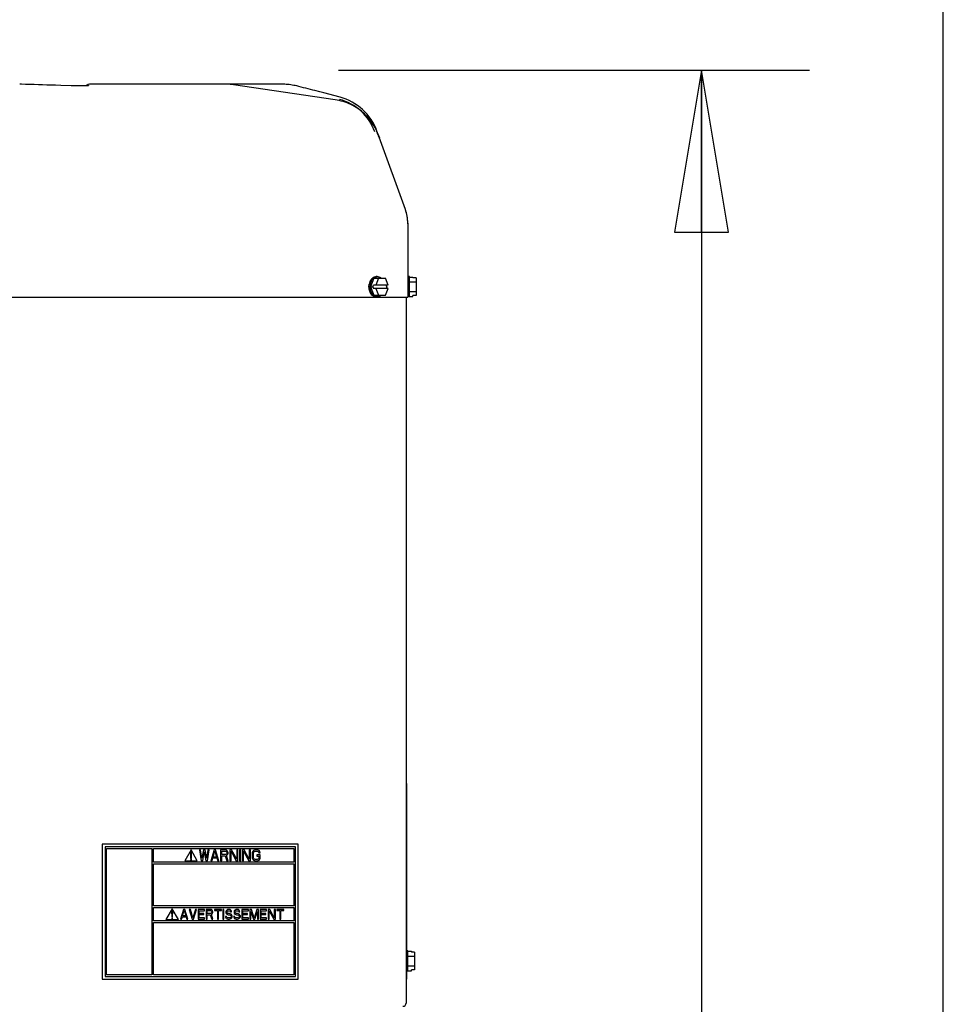
# Model space of a CAD drawing. Units: inches. Extents: x 0 to 11, y -0.2 to 17.
# Drawn here: x 9.9 to 11, y 9.8 to 10.9 of the extents above; entities that cross this region are included whole.
import ezdxf

# ---------------------------------------------------------------- set-up
doc = ezdxf.new("R2010")
doc.units = ezdxf.units.IN
doc.header["$LTSCALE"] = 1.108148
doc.header["$MEASUREMENT"] = 0
doc.layers.get('0').update_dxf_attribs({"linetype": 'CONTINUOUS'})
doc.layers.add('0_COMPONENTS', color=7, linetype='CONTINUOUS')
doc.styles.get("Standard").update_dxf_attribs({"font": 'txt', "width": 0.8})
doc.dimstyles.new('DIMSTYLE_1', dxfattribs={"dimtxt": 0.09, "dimasz": 0.1875, "dimexe": 0.18, "dimexo": 0.0625, "dimgap": 0.09, "dimtad": 0, "dimtih": 1, "dimtoh": 1, "dimdec": 5, "dimlfac": 16, "dimzin": 4, "dimdsep": 46, "dimtxsty": 'Standard', "dimblk": 'CLOSED', "dimblk1": 'CLOSED', "dimblk2": 'CLOSED', "dimcen": 0.09, "dimadec": 0, "dimazin": 0, "dimtfac": 1, "dimtdec": 5, "dimtofl": 0, "dimtmove": 0, "dimatfit": 3, "dimldrblk": 'CLOSED', "dimfxl": 1, "dimtolj": 1, "dimtzin": 4, "dimarcsym": 0})

# ---------------------------------------------------------------- blocks, each defined once
blk = doc.blocks.new('_CLOSED')
at = {"color": 0, "linetype": 'ByBlock'}
for p, q in [((0, 0), (-1, 0.1667)), ((-1, 0.1667), (-1, -0.1667)), ((-1, -0.1667), (0, 0)), ((-1, 0), (0, 0))]:
    blk.add_line(p, q, dxfattribs=at)
blk = doc.blocks.new('*D10')
at = {"color": 2, "linetype": 'Continuous'}
for p, q in [((10.3003, 10.8782), (10.8453, 10.8782)), ((10.7203, 10.8782), (10.7203, 9.7271)), ((10.7203, 8.396), (10.7203, 9.5471)), ((10.2399, 8.396), (10.8453, 8.396))]:
    blk.add_line(p, q, dxfattribs=at)
at = {"color": 2, "linetype": 'Continuous', "xscale": 0.1875, "yscale": 0.1875, "zscale": 0.1875}
for p, rotation in [((10.7203, 10.8782), 90), ((10.7203, 8.396), 270)]:
    blk.add_blockref('_CLOSED', p, dxfattribs=dict(at, rotation=rotation))
at = {"color": 2, "linetype": 'Continuous', "insert": (10.7203, 9.6821), "char_height": 0.09, "width": 0.432, "attachment_point": 2, "line_spacing_factor": 0.9}
blk.add_mtext('42-3/4', dxfattribs=at)
blk = doc.blocks.new('*D12')
at = {"color": 2, "linetype": 'Continuous'}
for p, q in [((9.1792, 13.3687), (9.4485, 13.3687)), ((9.3235, 13.3687), (9.3235, 12.2135)), ((9.3235, 10.8782), (9.3235, 12.0335)), ((9.4377, 10.8782), (9.1985, 10.8782))]:
    blk.add_line(p, q, dxfattribs=at)
at = {"color": 2, "linetype": 'Continuous', "xscale": 0.1875, "yscale": 0.1875, "zscale": 0.1875}
for p, rotation in [((9.3235, 13.3687), 90), ((9.3235, 10.8782), 270)]:
    blk.add_blockref('_CLOSED', p, dxfattribs=dict(at, rotation=rotation))
at = {"color": 2, "linetype": 'Continuous', "insert": (9.3235, 12.1685), "char_height": 0.09, "width": 1.584, "attachment_point": 2, "line_spacing_factor": 0.9}
blk.add_mtext('48" OVERHEAD CLEARANCE', dxfattribs=at)

msp = doc.modelspace()

# ---------------------------------------------------------------- linework, layer by layer
at = {"color": 7, "linetype": 'Continuous'}
msp.add_line((11, 0), (11, 17), dxfattribs=at)
at = {"layer": '0_COMPONENTS', "color": 7, "linetype": 'Continuous'}
for p, q in [((9.97898074, 10.86055535), (9.97288186, 10.86073215)), ((10.00433273, 10.86016311), (10.00102926, 10.86016678)), ((10.00479316, 10.86016488), (10.00433273, 10.86016311)), ((10.01129684, 10.86033557), (10.01099811, 10.86030971)), ((10.01122494, 10.86032516), (10.01129684, 10.86033557)), ((10.23528264, 10.86196981), (10.01358916, 10.86196981)), ((10.27881, 10.85311657), (10.27316947, 10.85457848)), ((10.28345624, 10.85191062), (10.27881, 10.85311657)), ((10.30215586, 10.84693623), (10.28345624, 10.85191062)), ((10.34590005, 10.80440203), (10.34475077, 10.80683463)), ((10.3447508, 10.80683464), (10.34498791, 10.80635428)), ((10.34732042, 10.80099708), (10.34486413, 10.8077899)), ((10.34493597, 10.80758226), (10.34486413, 10.8077899)), ((10.34544631, 10.80616858), (10.34518478, 10.80690245)), ((10.3453972, 10.80546637), (10.34668443, 10.80267394)), ((10.34579371, 10.80521839), (10.34575276, 10.80533194)), ((10.34601502, 10.80459598), (10.34579371, 10.80521839)), ((10.34649801, 10.80301929), (10.34590005, 10.80440203)), ((10.34613337, 10.8042665), (10.34601502, 10.80459598)), ((10.34645636, 10.80338542), (10.34627558, 10.80387693)), ((10.34651568, 10.80322027), (10.34645636, 10.80338542)), ((10.34683659, 10.8021947), (10.34649801, 10.80301929)), ((10.34671298, 10.80265281), (10.34651568, 10.80322027)), ((10.34668132, 10.80268189), (10.34696344, 10.80198031)), ((10.34688811, 10.80218038), (10.34674383, 10.8025669)), ((10.34707376, 10.8015979), (10.34683659, 10.8021947)), ((10.34696351, 10.80198015), (10.34688811, 10.80218038)), ((10.34700031, 10.80188259), (10.34696424, 10.80198031)), ((10.34718712, 10.80133603), (10.34704284, 10.80176098)), ((10.34726839, 10.80109612), (10.34706901, 10.80160986)), ((10.34729632, 10.80105266), (10.34718712, 10.80133603)), ((10.34741126, 10.80072089), (10.34726839, 10.80109612)), ((10.34729057, 10.80103825), (10.34769831, 10.79994251)), ((10.34736923, 10.80086062), (10.34730386, 10.80103346)), ((10.34741291, 10.80072794), (10.34736923, 10.80086062)), ((10.37768741, 10.71701728), (10.34737142, 10.80086006)), ((10.37768719, 10.71702206), (10.37768698, 10.71701844)), ((10.377915, 10.71637788), (10.37768745, 10.71702181)), ((10.37809296, 10.7158468), (10.3778619, 10.71652638)), ((10.37927568, 10.71163834), (10.37907273, 10.71248492)), ((10.37942476, 10.71097153), (10.37925157, 10.71174654)), ((10.37956302, 10.7103125), (10.37941476, 10.71102222)), ((10.37969709, 10.70961789), (10.37956302, 10.7103125)), ((10.37981768, 10.70893888), (10.37968762, 10.70966436)), ((10.37992548, 10.70827609), (10.37980227, 10.7090245)), ((10.38002109, 10.70763098), (10.37990629, 10.7083941)), ((10.38010508, 10.70700521), (10.3800001, 10.70777358)), ((10.38017813, 10.70640041), (10.38008408, 10.70716338)), ((10.38016809, 10.70647914), (10.38015864, 10.70656396)), ((10.38037913, 10.70416794), (10.38033001, 10.70483454)), ((10.380411, 10.70363937), (10.38037034, 10.70429796)), ((10.38043653, 10.70311902), (10.38040219, 10.70379541)), ((10.38048053, 10.70122494), (10.38047688, 10.70168897)), ((10.38048081, 10.70063621), (10.38048039, 10.70128197)), ((10.38048081, 10.70106765), (10.3804808, 10.70103464)), ((10.38048081, 10.70054178), (10.38048081, 10.61553231)), ((10.33558275, 10.62765731), (10.33589004, 10.63081899)), ((10.33696382, 10.62765731), (10.3372711, 10.63081899)), ((10.34126343, 10.63742294), (10.33727663, 10.62765731)), ((10.33909055, 10.63723118), (10.34005687, 10.63806222)), ((10.33959431, 10.6362218), (10.34143794, 10.63806222)), ((10.34014925, 10.62765731), (10.34091472, 10.62953231)), ((10.35798263, 10.62953231), (10.34091472, 10.62953231)), ((10.34126343, 10.63742294), (10.3547613, 10.63742294)), ((10.3467877, 10.63742294), (10.34356637, 10.62953231)), ((10.34525023, 10.63937606), (10.34386916, 10.63937606)), ((10.35798263, 10.62953231), (10.3547613, 10.63742294)), ((10.35609645, 10.62765731), (10.35533098, 10.62953231)), ((10.38243394, 10.63937606), (10.38048081, 10.63937606)), ((10.38243394, 10.61593856), (10.38243394, 10.63937606)), ((10.38243394, 10.63893369), (10.38649644, 10.63893369)), ((10.38243394, 10.6332955), (10.39024644, 10.6332955)), ((10.38649644, 10.63893369), (10.38649644, 10.63785115)), ((10.39024644, 10.63785115), (10.38649644, 10.63785115)), ((10.39024644, 10.63785115), (10.39024644, 10.61746347)), ((10.33821325, 10.61909283), (10.33672729, 10.62171454)), ((10.33727663, 10.62765731), (10.34014925, 10.62765731)), ((10.33727663, 10.62765731), (10.34126343, 10.61789169)), ((10.33959431, 10.61909283), (10.33817016, 10.62156844)), ((10.33909055, 10.61808345), (10.33821325, 10.61909283)), ((10.34014925, 10.62765731), (10.34091472, 10.62578231)), ((10.35798263, 10.62578231), (10.34091472, 10.62578231)), ((10.34126343, 10.61789169), (10.3547613, 10.61789169)), ((10.34356637, 10.62578231), (10.3467877, 10.61789169)), ((10.3547613, 10.61789169), (10.35798263, 10.62578231)), ((10.35609645, 10.62765731), (10.35533098, 10.62578231)), ((10.38243394, 10.62201913), (10.39024644, 10.62201913)), ((10.39024644, 10.61746347), (10.38649644, 10.61746347)), ((10.38649644, 10.61638094), (10.38649644, 10.61746347)), ((8.25548081, 10.61553231), (10.38048081, 10.61553231)), ((10.34525023, 10.61593856), (10.34386916, 10.61593856)), ((10.38243394, 10.61593856), (10.38048081, 10.61593856)), ((10.38243394, 10.61638094), (10.38649644, 10.61638094)), ((10.37869331, 10.05297919), (10.37888081, 10.05297919)), ((10.37888081, 10.05297919), (10.37888081, 9.82641669)), ((10.25369331, 9.98266669), (10.02713081, 9.98266669)), ((10.02713081, 9.98266669), (10.02713081, 9.82641669)), ((10.25056831, 9.97954169), (10.03025581, 9.97954169)), ((10.03025581, 9.97954169), (10.03025581, 9.82954169)), ((10.25056831, 9.82954169), (10.25056831, 9.97954169)), ((10.25369331, 9.82641669), (10.25369331, 9.98266669)), ((10.03213081, 9.97766669), (10.08450581, 9.97766669)), ((10.03213081, 9.83141669), (10.03213081, 9.97766669)), ((10.08450581, 9.97766669), (10.08450581, 9.83141669)), ((10.08638081, 9.97766669), (10.24869331, 9.97766669)), ((10.08638081, 9.96204169), (10.08638081, 9.97766669)), ((10.12978893, 9.97610419), (10.12257206, 9.96360419)), ((10.13046862, 9.97360419), (10.12910143, 9.97360419)), ((10.12910143, 9.97360419), (10.12929675, 9.96622387)), ((10.13700581, 9.96360419), (10.12978893, 9.97610419)), ((10.13027331, 9.96622387), (10.13046862, 9.97360419)), ((10.14091206, 9.97610419), (10.13950581, 9.97610419)), ((10.13950581, 9.97610419), (10.14138081, 9.96360419)), ((10.14231831, 9.96652972), (10.14091206, 9.97610419)), ((10.14419331, 9.97610419), (10.14231831, 9.96652972)), ((10.14325581, 9.96360419), (10.14513081, 9.97371057)), ((10.14606831, 9.97610419), (10.14419331, 9.97610419)), ((10.14513081, 9.97371057), (10.14700581, 9.96360419)), ((10.14794331, 9.96652972), (10.14606831, 9.97610419)), ((10.14934956, 9.97610419), (10.14794331, 9.96652972)), ((10.14888081, 9.96360419), (10.15075581, 9.97610419)), ((10.15075581, 9.97610419), (10.14934956, 9.97610419)), ((10.15638081, 9.97610419), (10.15263081, 9.96360419)), ((10.15520894, 9.96785951), (10.15731831, 9.97504036)), ((10.15942769, 9.96785951), (10.15520894, 9.96785951)), ((10.15825581, 9.97610419), (10.15638081, 9.97610419)), ((10.15731831, 9.97504036), (10.15942769, 9.96785951)), ((10.16200581, 9.96360419), (10.15825581, 9.97610419)), ((10.16950581, 9.97610419), (10.16388081, 9.97610419)), ((10.16388081, 9.97610419), (10.16388081, 9.96360419)), ((10.16528706, 9.9747744), (10.16974019, 9.9747744)), ((10.16528706, 9.97078504), (10.16528706, 9.9747744)), ((10.16974019, 9.97078504), (10.16528706, 9.97078504)), ((10.16528706, 9.9691893), (10.16927144, 9.9691893)), ((10.16528706, 9.96360419), (10.16528706, 9.9691893)), ((10.16927144, 9.9691893), (10.17114644, 9.96360419)), ((10.17067769, 9.97583823), (10.16950581, 9.97610419)), ((10.16974019, 9.9747744), (10.17044331, 9.97450844)), ((10.17044331, 9.971051), (10.16974019, 9.97078504)), ((10.17044331, 9.97450844), (10.17091206, 9.97397653)), ((10.17091206, 9.97158291), (10.17044331, 9.971051)), ((10.17161519, 9.97504036), (10.17067769, 9.97583823)), ((10.17067769, 9.96972121), (10.17161519, 9.97025312)), ((10.17278706, 9.96360419), (10.17067769, 9.96972121)), ((10.17091206, 9.97397653), (10.17114644, 9.97317866)), ((10.17114644, 9.97238078), (10.17091206, 9.97158291)), ((10.17114644, 9.97317866), (10.17114644, 9.97238078)), ((10.17231831, 9.97397653), (10.17161519, 9.97504036)), ((10.17161519, 9.97025312), (10.17231831, 9.97131695)), ((10.17255269, 9.97317866), (10.17231831, 9.97397653)), ((10.17231831, 9.97131695), (10.17255269, 9.97211483)), ((10.17255269, 9.97211483), (10.17255269, 9.97317866)), ((10.17677144, 9.97610419), (10.17466206, 9.97610419)), ((10.17466206, 9.97610419), (10.17466206, 9.96360419)), ((10.17606831, 9.97450844), (10.18192769, 9.96360419)), ((10.17606831, 9.96360419), (10.17606831, 9.97450844)), ((10.18263081, 9.96546589), (10.17677144, 9.97610419)), ((10.18403706, 9.97610419), (10.18263081, 9.97610419)), ((10.18263081, 9.97610419), (10.18263081, 9.96546589)), ((10.18403706, 9.96360419), (10.18403706, 9.97610419)), ((10.18731831, 9.97610419), (10.18591206, 9.97610419)), ((10.18591206, 9.97610419), (10.18591206, 9.96360419)), ((10.18731831, 9.96360419), (10.18731831, 9.97610419)), ((10.19130269, 9.97610419), (10.18919331, 9.97610419)), ((10.18919331, 9.97610419), (10.18919331, 9.96360419)), ((10.19059956, 9.97450844), (10.19645894, 9.96360419)), ((10.19059956, 9.96360419), (10.19059956, 9.97450844)), ((10.19716206, 9.96546589), (10.19130269, 9.97610419)), ((10.19856831, 9.97610419), (10.19716206, 9.97610419)), ((10.19716206, 9.97610419), (10.19716206, 9.96546589)), ((10.19856831, 9.96360419), (10.19856831, 9.97610419)), ((10.20067769, 9.97317866), (10.20044331, 9.97184887)), ((10.20044331, 9.97184887), (10.20044331, 9.96785951)), ((10.20044331, 9.96785951), (10.20067769, 9.96652972)), ((10.20114644, 9.97424249), (10.20067769, 9.97317866)), ((10.20208394, 9.97530632), (10.20114644, 9.97424249)), ((10.20184956, 9.97184887), (10.20208394, 9.9729127)), ((10.20184956, 9.96785951), (10.20184956, 9.97184887)), ((10.20208394, 9.96679568), (10.20184956, 9.96785951)), ((10.20302144, 9.97583823), (10.20208394, 9.97530632)), ((10.20208394, 9.9729127), (10.20255269, 9.97371057)), ((10.20255269, 9.97371057), (10.20325581, 9.97424249)), ((10.20419331, 9.97610419), (10.20302144, 9.97583823)), ((10.20325581, 9.97424249), (10.20419331, 9.97450844)), ((10.20630269, 9.97610419), (10.20419331, 9.97610419)), ((10.20419331, 9.97450844), (10.20630269, 9.97450844)), ((10.20958394, 9.97051908), (10.20606831, 9.97051908)), ((10.20606831, 9.97051908), (10.20606831, 9.96892334)), ((10.20606831, 9.96892334), (10.20817769, 9.96892334)), ((10.20747456, 9.97583823), (10.20630269, 9.97610419)), ((10.20630269, 9.97450844), (10.20724019, 9.97424249)), ((10.20724019, 9.97424249), (10.20794331, 9.97371057)), ((10.20841206, 9.97530632), (10.20747456, 9.97583823)), ((10.20794331, 9.97371057), (10.20817769, 9.9729127)), ((10.20817769, 9.9729127), (10.20958394, 9.9729127)), ((10.20817769, 9.96892334), (10.20817769, 9.96679568)), ((10.20934956, 9.97424249), (10.20841206, 9.97530632)), ((10.20958394, 9.9729127), (10.20934956, 9.97424249)), ((10.20958394, 9.96652972), (10.20958394, 9.97051908)), ((10.24869331, 9.97766669), (10.24869331, 9.96204169)), ((10.24869331, 9.96204169), (10.08638081, 9.96204169)), ((10.08638081, 9.96016669), (10.24869331, 9.96016669)), ((10.08638081, 9.91147919), (10.08638081, 9.96016669)), ((10.12257206, 9.96360419), (10.13700581, 9.96360419)), ((10.12929675, 9.96622387), (10.13027331, 9.96622387)), ((10.12929675, 9.96475778), (10.12929675, 9.96469794)), ((10.12980456, 9.96522653), (10.1297655, 9.96522653)), ((10.1297655, 9.96422919), (10.12980456, 9.96422919)), ((10.13027331, 9.96469794), (10.13027331, 9.96475778)), ((10.14138081, 9.96360419), (10.14325581, 9.96360419)), ((10.14700581, 9.96360419), (10.14888081, 9.96360419)), ((10.15263081, 9.96360419), (10.15403706, 9.96360419)), ((10.15403706, 9.96360419), (10.15497456, 9.96679568)), ((10.15497456, 9.96679568), (10.15966206, 9.96679568)), ((10.15966206, 9.96679568), (10.16059956, 9.96360419)), ((10.16059956, 9.96360419), (10.16200581, 9.96360419)), ((10.16388081, 9.96360419), (10.16528706, 9.96360419)), ((10.17114644, 9.96360419), (10.17278706, 9.96360419)), ((10.17466206, 9.96360419), (10.17606831, 9.96360419)), ((10.18192769, 9.96360419), (10.18403706, 9.96360419)), ((10.18591206, 9.96360419), (10.18731831, 9.96360419)), ((10.18919331, 9.96360419), (10.19059956, 9.96360419)), ((10.19645894, 9.96360419), (10.19856831, 9.96360419)), ((10.20067769, 9.96652972), (10.20114644, 9.96546589)), ((10.20114644, 9.96546589), (10.20208394, 9.96440206)), ((10.20255269, 9.96599781), (10.20208394, 9.96679568)), ((10.20208394, 9.96440206), (10.20302144, 9.96387015)), ((10.20325581, 9.96546589), (10.20255269, 9.96599781)), ((10.20302144, 9.96387015), (10.20419331, 9.96360419)), ((10.20419331, 9.96519993), (10.20325581, 9.96546589)), ((10.20630269, 9.96519993), (10.20419331, 9.96519993)), ((10.20419331, 9.96360419), (10.20630269, 9.96360419)), ((10.20724019, 9.96546589), (10.20630269, 9.96519993)), ((10.20630269, 9.96360419), (10.20747456, 9.96387015)), ((10.20794331, 9.96599781), (10.20724019, 9.96546589)), ((10.20747456, 9.96387015), (10.20841206, 9.96440206)), ((10.20817769, 9.96679568), (10.20794331, 9.96599781)), ((10.20841206, 9.96440206), (10.20934956, 9.96546589)), ((10.20934956, 9.96546589), (10.20958394, 9.96652972)), ((10.24869331, 9.96016669), (10.24869331, 9.91147919)), ((10.24869331, 9.91147919), (10.08638081, 9.91147919)), ((10.08638081, 9.90960419), (10.24869331, 9.90960419)), ((10.08638081, 9.89397919), (10.08638081, 9.90960419)), ((10.10791393, 9.90804169), (10.10069706, 9.89554169)), ((10.10859362, 9.90554169), (10.10722643, 9.90554169)), ((10.10722643, 9.90554169), (10.10742175, 9.89816137)), ((10.11513081, 9.89554169), (10.10791393, 9.90804169)), ((10.10839831, 9.89816137), (10.10859362, 9.90554169)), ((10.12100581, 9.90722919), (10.11763081, 9.89597919)), ((10.11995113, 9.89980898), (10.12184956, 9.90627174)), ((10.123748, 9.89980898), (10.11995113, 9.89980898)), ((10.12269331, 9.90722919), (10.12100581, 9.90722919)), ((10.12184956, 9.90627174), (10.123748, 9.89980898)), ((10.12606831, 9.89597919), (10.12269331, 9.90722919)), ((10.12902144, 9.90722919), (10.12775581, 9.90722919)), ((10.12775581, 9.90722919), (10.13113081, 9.89597919)), ((10.13197456, 9.89741536), (10.12902144, 9.90722919)), ((10.13492769, 9.90722919), (10.13197456, 9.89741536)), ((10.13281831, 9.89597919), (10.13619331, 9.90722919)), ((10.13619331, 9.90722919), (10.13492769, 9.90722919)), ((10.14547456, 9.90722919), (10.13788081, 9.90722919)), ((10.13788081, 9.90722919), (10.13788081, 9.89597919)), ((10.13914644, 9.90579302), (10.14547456, 9.90579302)), ((10.13914644, 9.90268132), (10.13914644, 9.90579302)), ((10.14463081, 9.90268132), (10.13914644, 9.90268132)), ((10.13914644, 9.90124515), (10.14463081, 9.90124515)), ((10.13914644, 9.89741536), (10.13914644, 9.90124515)), ((10.14463081, 9.90124515), (10.14463081, 9.90268132)), ((10.14547456, 9.90579302), (10.14547456, 9.90722919)), ((10.15222456, 9.90722919), (10.14716206, 9.90722919)), ((10.14716206, 9.90722919), (10.14716206, 9.89597919)), ((10.14842769, 9.90603238), (10.1524355, 9.90603238)), ((10.14842769, 9.90244195), (10.14842769, 9.90603238)), ((10.1524355, 9.90244195), (10.14842769, 9.90244195)), ((10.14842769, 9.90100578), (10.15201362, 9.90100578)), ((10.14842769, 9.89597919), (10.14842769, 9.90100578)), ((10.15201362, 9.90100578), (10.15370113, 9.89597919)), ((10.15327925, 9.90698983), (10.15222456, 9.90722919)), ((10.1524355, 9.90603238), (10.15306831, 9.90579302)), ((10.15306831, 9.90268132), (10.1524355, 9.90244195)), ((10.15306831, 9.90579302), (10.15349019, 9.9053143)), ((10.15349019, 9.90316004), (10.15306831, 9.90268132)), ((10.154123, 9.90627174), (10.15327925, 9.90698983)), ((10.15327925, 9.90148451), (10.154123, 9.90196323)), ((10.15517769, 9.89597919), (10.15327925, 9.90148451)), ((10.15349019, 9.9053143), (10.15370113, 9.90459621)), ((10.15370113, 9.90387812), (10.15349019, 9.90316004)), ((10.15370113, 9.90459621), (10.15370113, 9.90387812)), ((10.15475581, 9.9053143), (10.154123, 9.90627174)), ((10.154123, 9.90196323), (10.15475581, 9.90292068)), ((10.15496675, 9.90459621), (10.15475581, 9.9053143)), ((10.15475581, 9.90292068), (10.15496675, 9.90363876)), ((10.15496675, 9.90363876), (10.15496675, 9.90459621)), ((10.16488081, 9.90722919), (10.15686519, 9.90722919)), ((10.15686519, 9.90722919), (10.15686519, 9.90603238)), ((10.15686519, 9.90603238), (10.16024019, 9.90603238)), ((10.16024019, 9.90603238), (10.16024019, 9.89597919)), ((10.16150581, 9.90603238), (10.16488081, 9.90603238)), ((10.16150581, 9.89597919), (10.16150581, 9.90603238)), ((10.16488081, 9.90603238), (10.16488081, 9.90722919)), ((10.16783394, 9.90722919), (10.16656831, 9.90722919)), ((10.16656831, 9.90722919), (10.16656831, 9.89597919)), ((10.16783394, 9.89597919), (10.16783394, 9.90722919)), ((10.17036519, 9.90555366), (10.17015425, 9.90459621)), ((10.17015425, 9.90459621), (10.17015425, 9.90363876)), ((10.17015425, 9.90363876), (10.17036519, 9.90268132)), ((10.17120894, 9.9065111), (10.17036519, 9.90555366)), ((10.17036519, 9.90268132), (10.17120894, 9.90172387)), ((10.17205269, 9.90698983), (10.17120894, 9.9065111)), ((10.17120894, 9.90172387), (10.17205269, 9.90124515)), ((10.17141988, 9.90435685), (10.17163081, 9.90507493)), ((10.17141988, 9.90387812), (10.17141988, 9.90435685)), ((10.17163081, 9.90316004), (10.17141988, 9.90387812)), ((10.17163081, 9.90507493), (10.17226363, 9.90555366)), ((10.17226363, 9.90268132), (10.17163081, 9.90316004)), ((10.17289644, 9.90722919), (10.17205269, 9.90698983)), ((10.17205269, 9.90124515), (10.17289644, 9.90100578)), ((10.17226363, 9.90555366), (10.17289644, 9.90579302)), ((10.17289644, 9.90244195), (10.17226363, 9.90268132)), ((10.17395113, 9.90722919), (10.17289644, 9.90722919)), ((10.17289644, 9.90579302), (10.17416206, 9.90579302)), ((10.17416206, 9.90244195), (10.17289644, 9.90244195)), ((10.17289644, 9.90100578), (10.17416206, 9.90100578)), ((10.17500581, 9.90698983), (10.17395113, 9.90722919)), ((10.17416206, 9.90579302), (10.17479488, 9.90555366)), ((10.17521675, 9.90220259), (10.17416206, 9.90244195)), ((10.17416206, 9.90100578), (10.17500581, 9.90076642)), ((10.17479488, 9.90555366), (10.17521675, 9.90507493)), ((10.17584956, 9.90627174), (10.17500581, 9.90698983)), ((10.17500581, 9.90076642), (10.17563862, 9.9002877)), ((10.17521675, 9.90507493), (10.17542769, 9.90459621)), ((10.1760605, 9.90172387), (10.17521675, 9.90220259)), ((10.17542769, 9.90459621), (10.17669331, 9.90459621)), ((10.17563862, 9.9002877), (10.1760605, 9.89956961)), ((10.17648238, 9.9053143), (10.17584956, 9.90627174)), ((10.17690425, 9.90076642), (10.1760605, 9.90172387)), ((10.1760605, 9.89956961), (10.1760605, 9.89885153)), ((10.17669331, 9.90459621), (10.17648238, 9.9053143)), ((10.17732613, 9.89980898), (10.17690425, 9.90076642)), ((10.17732613, 9.89861217), (10.17732613, 9.89980898)), ((10.17985738, 9.90555366), (10.17964644, 9.90459621)), ((10.17964644, 9.90459621), (10.17964644, 9.90363876)), ((10.17964644, 9.90363876), (10.17985738, 9.90268132)), ((10.18070112, 9.9065111), (10.17985738, 9.90555366)), ((10.17985738, 9.90268132), (10.18070112, 9.90172387)), ((10.18154488, 9.90698983), (10.18070112, 9.9065111)), ((10.18070112, 9.90172387), (10.18154488, 9.90124515)), ((10.18091206, 9.90435685), (10.181123, 9.90507493)), ((10.18091206, 9.90387812), (10.18091206, 9.90435685)), ((10.181123, 9.90316004), (10.18091206, 9.90387812)), ((10.181123, 9.90507493), (10.18175581, 9.90555366)), ((10.18175581, 9.90268132), (10.181123, 9.90316004)), ((10.18238863, 9.90722919), (10.18154488, 9.90698983)), ((10.18154488, 9.90124515), (10.18238863, 9.90100578)), ((10.18175581, 9.90555366), (10.18238863, 9.90579302)), ((10.18238863, 9.90244195), (10.18175581, 9.90268132)), ((10.18344331, 9.90722919), (10.18238863, 9.90722919)), ((10.18238863, 9.90579302), (10.18365425, 9.90579302)), ((10.18365425, 9.90244195), (10.18238863, 9.90244195)), ((10.18238863, 9.90100578), (10.18365425, 9.90100578)), ((10.184498, 9.90698983), (10.18344331, 9.90722919)), ((10.18365425, 9.90579302), (10.18428706, 9.90555366)), ((10.18470894, 9.90220259), (10.18365425, 9.90244195)), ((10.18365425, 9.90100578), (10.184498, 9.90076642)), ((10.18428706, 9.90555366), (10.18470894, 9.90507493)), ((10.18534175, 9.90627174), (10.184498, 9.90698983)), ((10.184498, 9.90076642), (10.18513081, 9.9002877)), ((10.18470894, 9.90507493), (10.18491988, 9.90459621)), ((10.18555269, 9.90172387), (10.18470894, 9.90220259)), ((10.18491988, 9.90459621), (10.1861855, 9.90459621)), ((10.18513081, 9.9002877), (10.18555269, 9.89956961)), ((10.18597456, 9.9053143), (10.18534175, 9.90627174)), ((10.18639644, 9.90076642), (10.18555269, 9.90172387)), ((10.18555269, 9.89956961), (10.18555269, 9.89885153)), ((10.1861855, 9.90459621), (10.18597456, 9.9053143)), ((10.18681831, 9.89980898), (10.18639644, 9.90076642)), ((10.18681831, 9.89861217), (10.18681831, 9.89980898)), ((10.19609956, 9.90722919), (10.18850581, 9.90722919)), ((10.18850581, 9.90722919), (10.18850581, 9.89597919)), ((10.18977144, 9.90579302), (10.19609956, 9.90579302)), ((10.18977144, 9.90268132), (10.18977144, 9.90579302)), ((10.19525581, 9.90268132), (10.18977144, 9.90268132)), ((10.18977144, 9.90124515), (10.19525581, 9.90124515)), ((10.18977144, 9.89741536), (10.18977144, 9.90124515)), ((10.19525581, 9.90124515), (10.19525581, 9.90268132)), ((10.19609956, 9.90579302), (10.19609956, 9.90722919)), ((10.1996855, 9.90722919), (10.19778706, 9.90722919)), ((10.19778706, 9.90722919), (10.19778706, 9.89597919)), ((10.19905269, 9.90483557), (10.20200581, 9.89597919)), ((10.19905269, 9.89597919), (10.19905269, 9.90483557)), ((10.20284957, 9.897176), (10.1996855, 9.90722919)), ((10.20601363, 9.90722919), (10.20284957, 9.897176)), ((10.20369331, 9.89597919), (10.20664644, 9.90483557)), ((10.20791207, 9.90722919), (10.20601363, 9.90722919)), ((10.20664644, 9.90483557), (10.20664644, 9.89597919)), ((10.20791207, 9.89597919), (10.20791207, 9.90722919)), ((10.21719331, 9.90722919), (10.20959956, 9.90722919)), ((10.20959956, 9.90722919), (10.20959956, 9.89597919)), ((10.21086518, 9.90579302), (10.21719331, 9.90579302)), ((10.21086518, 9.90268132), (10.21086518, 9.90579302)), ((10.21634956, 9.90268132), (10.21086518, 9.90268132)), ((10.21086518, 9.90124515), (10.21634956, 9.90124515)), ((10.21086518, 9.89741536), (10.21086518, 9.90124515)), ((10.21634956, 9.90124515), (10.21634956, 9.90268132)), ((10.21719331, 9.90579302), (10.21719331, 9.90722919)), ((10.22077925, 9.90722919), (10.21888081, 9.90722919)), ((10.21888081, 9.90722919), (10.21888081, 9.89597919)), ((10.22014644, 9.90579302), (10.22541987, 9.89597919)), ((10.22014644, 9.89597919), (10.22014644, 9.90579302)), ((10.22605268, 9.89765472), (10.22077925, 9.90722919)), ((10.22731831, 9.90722919), (10.22605268, 9.90722919)), ((10.22605268, 9.90722919), (10.22605268, 9.89765472)), ((10.22731831, 9.89597919), (10.22731831, 9.90722919)), ((10.23702144, 9.90722919), (10.22900581, 9.90722919)), ((10.22900581, 9.90722919), (10.22900581, 9.90603238)), ((10.22900581, 9.90603238), (10.23238081, 9.90603238)), ((10.23238081, 9.90603238), (10.23238081, 9.89597919)), ((10.23364643, 9.90603238), (10.23702144, 9.90603238)), ((10.23364643, 9.89597919), (10.23364643, 9.90603238)), ((10.23702144, 9.90603238), (10.23702144, 9.90722919)), ((10.24869331, 9.90960419), (10.24869331, 9.89397919)), ((10.24869331, 9.89397919), (10.08638081, 9.89397919)), ((10.08638081, 9.89210419), (10.24869331, 9.89210419)), ((10.08638081, 9.83141669), (10.08638081, 9.89210419)), ((10.10069706, 9.89554169), (10.11513081, 9.89554169)), ((10.10742175, 9.89816137), (10.10839831, 9.89816137)), ((10.10742175, 9.89669528), (10.10742175, 9.89663544)), ((10.10792956, 9.89716403), (10.1078905, 9.89716403)), ((10.1078905, 9.89616669), (10.10792956, 9.89616669)), ((10.10839831, 9.89663544), (10.10839831, 9.89669528)), ((10.11763081, 9.89597919), (10.11889644, 9.89597919)), ((10.11889644, 9.89597919), (10.11974019, 9.89885153)), ((10.11974019, 9.89885153), (10.12395894, 9.89885153)), ((10.12395894, 9.89885153), (10.12480269, 9.89597919)), ((10.12480269, 9.89597919), (10.12606831, 9.89597919)), ((10.13113081, 9.89597919), (10.13281831, 9.89597919)), ((10.13788081, 9.89597919), (10.14547456, 9.89597919)), ((10.14547456, 9.89741536), (10.13914644, 9.89741536)), ((10.14547456, 9.89597919), (10.14547456, 9.89741536)), ((10.14716206, 9.89597919), (10.14842769, 9.89597919)), ((10.15370113, 9.89597919), (10.15517769, 9.89597919)), ((10.16024019, 9.89597919), (10.16150581, 9.89597919)), ((10.16656831, 9.89597919), (10.16783394, 9.89597919)), ((10.17078706, 9.89909089), (10.16952144, 9.89909089)), ((10.16952144, 9.89909089), (10.16973238, 9.89813344)), ((10.16973238, 9.89813344), (10.17036519, 9.89693664)), ((10.17036519, 9.89693664), (10.17141988, 9.89621855)), ((10.170998, 9.89837281), (10.17078706, 9.89909089)), ((10.17163081, 9.89765472), (10.170998, 9.89837281)), ((10.17141988, 9.89621855), (10.17247456, 9.89597919)), ((10.17247456, 9.89741536), (10.17163081, 9.89765472)), ((10.17416206, 9.89741536), (10.17247456, 9.89741536)), ((10.17247456, 9.89597919), (10.17416206, 9.89597919)), ((10.17500581, 9.89765472), (10.17416206, 9.89741536)), ((10.17416206, 9.89597919), (10.17521675, 9.89621855)), ((10.17563862, 9.89813344), (10.17500581, 9.89765472)), ((10.17521675, 9.89621855), (10.1760605, 9.89669727)), ((10.1760605, 9.89885153), (10.17563862, 9.89813344)), ((10.1760605, 9.89669727), (10.17690425, 9.89765472)), ((10.17690425, 9.89765472), (10.17732613, 9.89861217)), ((10.18027925, 9.89909089), (10.17901363, 9.89909089)), ((10.17901363, 9.89909089), (10.17922456, 9.89813344)), ((10.17922456, 9.89813344), (10.17985738, 9.89693664)), ((10.17985738, 9.89693664), (10.18091206, 9.89621855)), ((10.18049019, 9.89837281), (10.18027925, 9.89909089)), ((10.181123, 9.89765472), (10.18049019, 9.89837281)), ((10.18091206, 9.89621855), (10.18196675, 9.89597919)), ((10.18196675, 9.89741536), (10.181123, 9.89765472)), ((10.18365425, 9.89741536), (10.18196675, 9.89741536)), ((10.18196675, 9.89597919), (10.18365425, 9.89597919)), ((10.184498, 9.89765472), (10.18365425, 9.89741536)), ((10.18365425, 9.89597919), (10.18470894, 9.89621855)), ((10.18513081, 9.89813344), (10.184498, 9.89765472)), ((10.18470894, 9.89621855), (10.18555269, 9.89669727)), ((10.18555269, 9.89885153), (10.18513081, 9.89813344)), ((10.18555269, 9.89669727), (10.18639644, 9.89765472)), ((10.18639644, 9.89765472), (10.18681831, 9.89861217)), ((10.18850581, 9.89597919), (10.19609956, 9.89597919)), ((10.19609956, 9.89741536), (10.18977144, 9.89741536)), ((10.19609956, 9.89597919), (10.19609956, 9.89741536)), ((10.19778706, 9.89597919), (10.19905269, 9.89597919)), ((10.20200581, 9.89597919), (10.20369331, 9.89597919)), ((10.20664644, 9.89597919), (10.20791207, 9.89597919)), ((10.20959956, 9.89597919), (10.21719331, 9.89597919)), ((10.21719331, 9.89741536), (10.21086518, 9.89741536)), ((10.21719331, 9.89597919), (10.21719331, 9.89741536)), ((10.21888081, 9.89597919), (10.22014644, 9.89597919)), ((10.22541987, 9.89597919), (10.22731831, 9.89597919)), ((10.23238081, 9.89597919), (10.23364643, 9.89597919)), ((10.24869331, 9.89210419), (10.24869331, 9.83141669)), ((10.38064644, 9.85933856), (10.37888081, 9.85933856)), ((10.38064644, 9.83590106), (10.38064644, 9.85933856)), ((10.38064644, 9.85889619), (10.38470894, 9.85889619)), ((10.38470894, 9.85889619), (10.38470894, 9.85781365)), ((10.38845894, 9.85781365), (10.38470894, 9.85781365)), ((10.38845894, 9.85781365), (10.38845894, 9.83742597)), ((10.38064644, 9.853258), (10.38845894, 9.853258)), ((10.08450581, 9.83141669), (10.03213081, 9.83141669)), ((10.24869331, 9.83141669), (10.08638081, 9.83141669)), ((10.38064644, 9.83590106), (10.37888081, 9.83590106)), ((10.38064644, 9.84198163), (10.38845894, 9.84198163)), ((10.38064644, 9.83634344), (10.38470894, 9.83634344)), ((10.38845894, 9.83742597), (10.38470894, 9.83742597)), ((10.38470894, 9.83634344), (10.38470894, 9.83742597)), ((10.02713081, 9.82641669), (10.25369331, 9.82641669)), ((10.03025581, 9.82954169), (10.25056831, 9.82954169)), ((10.37869331, 9.82641669), (10.37888081, 9.82641669))]:
    msp.add_line(p, q, dxfattribs=at)
at = {"layer": '0_COMPONENTS', "color": 40, "linetype": 'Continuous'}
for p, q in [((10.29653035, 10.8440279), (10.17891314, 10.86139609)), ((10.38048081, 10.70054178), (10.38048081, 10.70063621))]:
    msp.add_line(p, q, dxfattribs=at)
at = {"layer": '0_COMPONENTS', "color": 3, "linetype": 'Continuous'}
msp.add_line((10.37869331, 10.61553231), (10.37869331, 9.79893231), dxfattribs=at)
at = {"layer": '0_COMPONENTS', "color": 7, "linetype": 'Continuous'}
for points in [[(10.00102926, 10.86016678), (9.99098069, 10.8602863), (9.97898074, 10.86055535)], [(10.00847267, 10.86020949), (10.00680532, 10.86018108), (10.00479316, 10.86016488)], [(10.01099851, 10.86030973), (10.01071855, 10.86029147), (10.00978424, 10.86024786), (10.00847267, 10.86020949)], [(10.37907273, 10.71248492), (10.37887753, 10.7132368), (10.37866523, 10.71400163), (10.37843487, 10.71477958), (10.37818523, 10.71557143), (10.377915, 10.71637788)], [(10.37876733, 10.71363961), (10.37855668, 10.71437393), (10.37832916, 10.71512044), (10.37808367, 10.71587981), (10.37797983, 10.71618307)], [(10.38034062, 10.70470467), (10.38029486, 10.70525327), (10.38024102, 10.70581734), (10.38017813, 10.70640041)], [(10.38047688, 10.70168897), (10.38046898, 10.70213539), (10.38045575, 10.70261472), (10.3804283, 10.70329992)], [(10.38046949, 10.70208937), (10.38046362, 10.70235105), (10.38044872, 10.70281596)]]:
    msp.add_lwpolyline(points, dxfattribs=at)
for centre, radius, start, end in [((9.92960187, 10.73828588), 0.12368412, 88.18878934, 89.08594961), ((9.39422209, -7.78664448), 18.65634878, 88.222575178, 88.343551187), ((10.01358916, 10.85315731), 0.0088125, 90.00000147, 125.15013823), ((10.23528586, 10.79027367), 0.07169614, 88.84428721, 90.00260327), ((10.23532445, 10.7921068), 0.06986261, 87.58045376, 88.84560081), ((10.23533566, 10.79224566), 0.06972339, 81.88834408, 87.58483817), ((10.23550371, 10.79343881), 0.06851847, 76.04963618, 81.8866852), ((9.8057635, 9.05388177), 1.86037012, 75.44888972, 76.12076604), ((10.28608868, 10.78653675), 0.0625, 19.87994031, 75.10343661), ((10.28608868, 10.78653675), 0.059875, 19.87994031, 75.10343661), ((10.2888651, 10.77892532), 0.06246485, 20.8131366, 26.0461958), ((10.38398972, 10.82008518), 0.04097886, 199.85277114, 200.07394224), ((10.33360581, 10.7010782), 0.046875, 0.0000018, 19.87967357), ((10.35088204, 10.62785255), 0.01528267, 162.97918638, 168.80753721), ((10.34982048, 10.6281683), 0.01417518, 157.46857391, 162.94353439), ((10.35226311, 10.62785255), 0.01528267, 162.97918638, 168.80753721), ((10.35211693, 10.62765733), 0.01653417, 180.00006812, 180.55479393), ((10.35036243, 10.62731687), 0.01474332, 195.65872849, 197.07231649), ((10.34964058, 10.62708159), 0.01398421, 197.01905385, 202.56883786), ((10.35349303, 10.62765732), 0.01652921, 180.00002491, 180.32360315), ((10.3517435, 10.62731687), 0.01474332, 195.65872849, 197.07231649), ((10.35094114, 10.62705302), 0.01389887, 197.00357697, 203.24140444), ((10.1297655, 9.96475778), 0.00046875, 90, 180), ((10.1297655, 9.96469794), 0.00046875, 180, 270), ((10.12980456, 9.96475778), 0.00046875, 0, 90), ((10.12980456, 9.96469794), 0.00046875, 270, 360), ((10.1078905, 9.89669528), 0.00046875, 90, 180), ((10.1078905, 9.89663544), 0.00046875, 180, 270), ((10.10792956, 9.89669528), 0.00046875, 0, 90), ((10.10792956, 9.89663544), 0.00046875, 270, 360)]:
    msp.add_arc(centre, radius, start, end, dxfattribs=at)
at = {"layer": '0_COMPONENTS', "color": 40, "linetype": 'Continuous'}
for centre, radius, start, end in [((10.1711044, 10.8085416), 0.05342822, 81.59589883, 89.99753157), ((10.28789334, 10.78201626), 0.06233845, 25.97623194, 27.49535411), ((10.28796666, 10.78205238), 0.06225671, 24.45106404, 25.97590084), ((10.2878432, 10.78199664), 0.06239217, 22.92390548, 24.45073153), ((10.28751757, 10.78185932), 0.06274557, 21.39848497, 22.92357572), ((10.28698374, 10.78165052), 0.06331878, 19.87848508, 21.39816204)]:
    msp.add_arc(centre, radius, start, end, dxfattribs=at)
at = {"layer": '0_COMPONENTS', "color": 3, "linetype": 'Continuous'}
msp.add_arc((10.37492769, 9.79893231), 0.00376562, 270, 360, dxfattribs=at)
at = {"layer": '0_COMPONENTS', "color": 40, "linetype": 'Continuous'}
msp.add_open_spline([(10.34319055, 10.81079647), (10.34293642, 10.81128475), (10.34111358, 10.81467681), (10.33715874, 10.82064927), (10.33057186, 10.82784381), (10.3230715, 10.83386578), (10.31482801, 10.83864557), (10.30595176, 10.84213724), (10.29972928, 10.84355543), (10.29653034, 10.84402781)], degree=3, knots=[0, 0, 0, 0, 0.027027027, 0.1891891892, 0.3513513514, 0.5135135135, 0.6756756757, 0.8378378378, 1, 1, 1, 1], dxfattribs=at)
at = {"layer": '0_COMPONENTS', "color": 7, "linetype": 'Continuous'}
for points in [[(10.34486619, 10.80778374), (10.3448655, 10.80778579), (10.34486482, 10.80778785), (10.34486413, 10.8077899)], [(10.34515578, 10.80698273), (10.34515291, 10.80699062), (10.34515004, 10.80699851), (10.34514718, 10.8070064)], [(10.34518478, 10.80690245), (10.34517511, 10.80692921), (10.34516544, 10.80695597), (10.34515578, 10.80698273)], [(10.34550292, 10.80601278), (10.34550205, 10.80601515), (10.34550118, 10.80601753), (10.34550032, 10.8060199)], [(10.3457864, 10.80523888), (10.34578719, 10.80523667), (10.34578798, 10.80523446), (10.34578878, 10.80523225)], [(10.34578878, 10.80523225), (10.34579044, 10.80522762), (10.34579211, 10.80522299), (10.34579377, 10.80521837)], [(10.34644906, 10.80340531), (10.34645147, 10.80339869), (10.34645388, 10.80339206), (10.34645628, 10.80338544)], [(10.34645628, 10.80338544), (10.34645928, 10.80337718), (10.34646227, 10.80336892), (10.34646527, 10.80336067)], [(10.34699505, 10.80189458), (10.34699552, 10.80189329), (10.34699599, 10.80189199), (10.34699646, 10.8018907)], [(10.34699646, 10.8018907), (10.34699748, 10.80188792), (10.34699849, 10.80188514), (10.3469995, 10.80188236)], [(10.3469995, 10.80188236), (10.34700055, 10.80187949), (10.34700159, 10.80187663), (10.34700263, 10.80187376)], [(10.34702607, 10.80180867), (10.34701723, 10.80183323), (10.34700839, 10.80185779), (10.34699956, 10.80188235)], [(10.34704284, 10.80176098), (10.34703725, 10.80177688), (10.34703166, 10.80179278), (10.34702607, 10.80180867)], [(10.34735079, 10.80091113), (10.34735145, 10.80090935), (10.34735211, 10.80090757), (10.34735277, 10.8009058)], [(10.34735277, 10.8009058), (10.34735825, 10.80089073), (10.34736373, 10.80087566), (10.34736921, 10.8008606)], [(10.34736921, 10.8008606), (10.34737251, 10.8008512), (10.34737582, 10.8008418), (10.34737912, 10.8008324)], [(10.34737912, 10.8008324), (10.3473795, 10.80083132), (10.34737987, 10.80083024), (10.34738024, 10.80082915)], [(10.34742556, 10.80068331), (10.34742134, 10.80069819), (10.34741713, 10.80071307), (10.34741291, 10.80072794)], [(10.37768727, 10.71702195), (10.3776874, 10.71702107), (10.37768752, 10.71702018), (10.37768765, 10.7170193)], [(10.37768772, 10.71701928), (10.37768761, 10.71702018), (10.3776875, 10.71702108), (10.37768739, 10.71702198)]]:
    msp.add_open_spline(points, degree=3, dxfattribs=at)
for points, knots in [([(10.33672729, 10.63360009), (10.33701548, 10.63429278), (10.33768546, 10.63558946), (10.3385946, 10.63673609), (10.33909055, 10.63723118)], [0, 0, 0, 0, 0.51704678, 1, 1, 1, 1]), ([(10.33764984, 10.63232608), (10.33776132, 10.63268903), (10.33824209, 10.63406248), (10.33894501, 10.6353642), (10.33959431, 10.6362218)], [0, 0, 0, 0, 0.2608911316, 1, 1, 1, 1]), ([(10.34005687, 10.63806222), (10.34034412, 10.63827271), (10.34093812, 10.6386485), (10.34188992, 10.6390658), (10.34287168, 10.63931926), (10.34353865, 10.63937605), (10.34386916, 10.63937605)], [0, 0, 0, 0, 0.2607560857, 0.5125899641, 0.7579851275, 1, 1, 1, 1]), ([(10.34143794, 10.63806222), (10.34172518, 10.63827271), (10.34231919, 10.6386485), (10.34327099, 10.6390658), (10.34425274, 10.63931926), (10.34491971, 10.63937605), (10.34525023, 10.63937605)], [0, 0, 0, 0, 0.2607560857, 0.5125899641, 0.7579851275, 1, 1, 1, 1]), ([(10.34525023, 10.63937605), (10.34565364, 10.63937605), (10.34647115, 10.63929082), (10.34766254, 10.63891228), (10.34879866, 10.63829349), (10.349486, 10.63774458), (10.34981341, 10.63743912)], [0, 0, 0, 0, 0.2387000647, 0.4823079477, 0.735051149, 1, 1, 1, 1]), ([(10.33616629, 10.62333755), (10.33607298, 10.62367035), (10.33574128, 10.6250335), (10.33559376, 10.62644053), (10.33558353, 10.62749724)], [0, 0, 0, 0, 0.246464888, 1, 1, 1, 1]), ([(10.33754735, 10.62333755), (10.33745257, 10.6236756), (10.33711639, 10.62506049), (10.33697015, 10.62649052), (10.33696408, 10.62756397)], [0, 0, 0, 0, 0.2464558355, 1, 1, 1, 1]), ([(10.34386916, 10.61593857), (10.34344389, 10.61593857), (10.34258089, 10.61603353), (10.34132756, 10.61645448), (10.34013923, 10.61714088), (10.33942773, 10.61774686), (10.33909055, 10.61808345)], [0, 0, 0, 0, 0.2376522639, 0.48071273, 0.7337628876, 1, 1, 1, 1]), ([(10.34525023, 10.61593857), (10.34499066, 10.61593857), (10.3444686, 10.6159734), (10.34369442, 10.61612934), (10.34293438, 10.61638753), (10.3419356, 10.61687108), (10.34075447, 10.61773068), (10.33996074, 10.61860886), (10.33959431, 10.61909283)], [0, 0, 0, 0, 0.1161045581, 0.2332190195, 0.3522925763, 0.4741615317, 0.728473989, 1, 1, 1, 1]), ([(10.34981341, 10.61787551), (10.349486, 10.61757005), (10.34879866, 10.61702114), (10.34766254, 10.61640234), (10.34647115, 10.61602381), (10.34565364, 10.61593857), (10.34525023, 10.61593857)], [0, 0, 0, 0, 0.264948851, 0.5176920523, 0.7612999353, 1, 1, 1, 1])]:
    msp.add_open_spline(points, degree=3, knots=knots, dxfattribs=at)

# ---------------------------------------------------------------- dimensions: what is measured, and where the dimension line sits
at = {"color": 2, "linetype": 'Continuous'}
for base, p1, p2, angle, text, picture, middle in [((9.32348962, 13.36874364), (9.19848962, 10.87816356), (9.17916306, 13.36874364), 90, '48" OVERHEAD CLEARANCE', '*D12', (8.53148962, 12.1234536)), ((10.72026822, 8.39596981), (10.30032324, 10.87816356), (10.23994387, 8.39596981), 270, '42-3/4', '*D10', (10.50426822, 9.63706669))]:
    dim = msp.add_linear_dim(base=base, p1=p1, p2=p2, angle=angle, text=text, dimstyle='DIMSTYLE_1', dxfattribs=at)
    dim.commit()
    dim.dimension.update_dxf_attribs({"geometry": picture, "text_midpoint": middle, "dimtype": 160})

doc.saveas('drawing.dxf')
